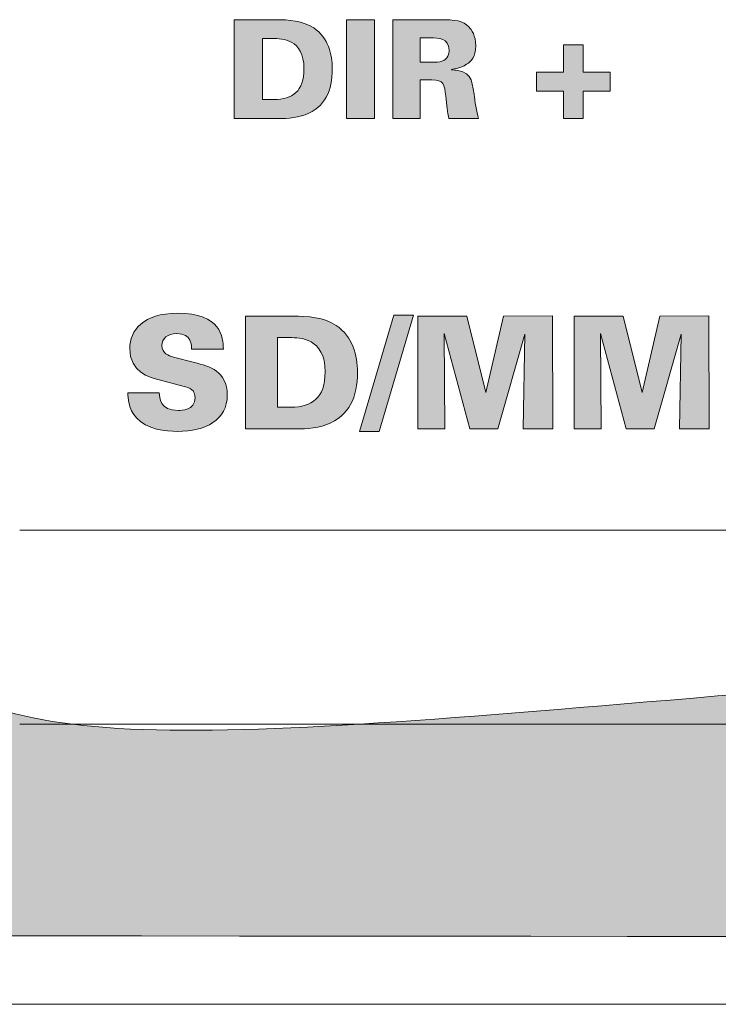
# Model space of a CAD drawing. Units: millimetres. Extents: x -5 to 527, y -75 to 44.
# Drawn here: x 341 to 354, y 0 to 18 of the extents above; entities that cross this region are included whole.
import ezdxf

# ---------------------------------------------------------------- set-up
doc = ezdxf.new("R2010")
doc.units = ezdxf.units.MM
doc.layers.add('CMP30-Front', color=7, linetype='Continuous', lineweight=15)

# ---------------------------------------------------------------- blocks, each defined once
blk = doc.blocks.new('CMP30-Front')
at = {"layer": 'CMP30-Front', "linetype": 'Continuous', "true_color": 0xbbbaba}
h = blk.add_hatch(color=9, dxfattribs=at)
h.dxf.hatch_style = 1
edge = h.paths.add_edge_path()
edge.add_line((348.487118, 16.677428), (348.279332, 16.677428))
edge.add_line((348.279332, 16.677428), (348.279332, 15.980692))
edge.add_line((348.279332, 15.980692), (347.782974, 15.980692))
edge.add_line((347.782974, 15.980692), (347.782974, 17.76469))
edge.add_line((347.782974, 17.76469), (348.608121, 17.76469))
edge.add_spline(control_points=[(348.608121, 17.76469), (348.929501, 17.76469), (349.050504, 17.744934), (349.156338, 17.636278)], knot_values=[0, 0, 0, 0, 1, 1, 1, 1], degree=3, periodic=0)
edge.add_spline(control_points=[(349.156338, 17.636278), (349.211018, 17.581598), (349.280515, 17.48282), (349.280515, 17.290203)], knot_values=[0, 0, 0, 0, 1, 1, 1, 1], degree=3, periodic=0)
edge.add_spline(control_points=[(349.280515, 17.290203), (349.280515, 17.095117), (349.20114, 17.011156), (349.117179, 16.959298)], knot_values=[0, 0, 0, 0, 1, 1, 1, 1], degree=3, periodic=0)
edge.add_spline(control_points=[(349.117179, 16.959298), (349.003585, 16.887684), (348.894576, 16.874984), (348.845188, 16.867928)], knot_values=[0, 0, 0, 0, 1, 1, 1, 1], degree=3, periodic=0)
edge.add_line((348.845188, 16.867928), (348.845188, 16.858051))
edge.add_spline(control_points=[(348.845188, 16.858051), (349.191263, 16.84782), (349.211018, 16.695067), (349.250882, 16.420606)], knot_values=[0, 0, 0, 0, 1, 1, 1, 1], degree=3, periodic=0)
edge.add_spline(control_points=[(349.250882, 16.420606), (349.268168, 16.299603), (349.29251, 16.106987), (349.33449, 15.980692)], knot_values=[0, 0, 0, 0, 1, 1, 1, 1], degree=3, periodic=0)
edge.add_line((349.33449, 15.980692), (348.798621, 15.980692))
edge.add_spline(control_points=[(348.798621, 15.980692), (348.768988, 16.089701), (348.75664, 16.22552), (348.739001, 16.383565)], knot_values=[0, 0, 0, 0, 1, 1, 1, 1], degree=3, periodic=0)
edge.add_spline(control_points=[(348.739001, 16.383565), (348.716776, 16.598406), (348.709368, 16.677428), (348.487118, 16.677428)], knot_values=[0, 0, 0, 0, 1, 1, 1, 1], degree=3, periodic=0)
edge = h.paths.add_edge_path(flags=16)
edge.add_line((348.46454, 17.435901), (348.279332, 17.435901))
edge.add_line((348.279332, 17.435901), (348.279332, 16.998809))
edge.add_line((348.279332, 16.998809), (348.46454, 16.998809))
edge.add_spline(control_points=[(348.46454, 16.998809), (348.573549, 16.998809), (348.627876, 16.998809), (348.669857, 17.013626)], knot_values=[0, 0, 0, 0, 1, 1, 1, 1], degree=3, periodic=0)
edge.add_spline(control_points=[(348.669857, 17.013626), (348.778865, 17.048198), (348.80109, 17.159323), (348.80109, 17.21612)], knot_values=[0, 0, 0, 0, 1, 1, 1, 1], degree=3, periodic=0)
edge.add_spline(control_points=[(348.80109, 17.21612), (348.80109, 17.435901), (348.608121, 17.435901), (348.46454, 17.435901)], knot_values=[0, 0, 0, 0, 1, 1, 1, 1], degree=3, periodic=0)
h = blk.add_hatch(color=9, dxfattribs=at)
h.dxf.hatch_style = 1
edge = h.paths.add_edge_path()
edge.add_line((345.681794, 15.980657), (344.922969, 15.980657))
edge.add_line((344.922969, 15.980657), (344.922969, 17.764654))
edge.add_line((344.922969, 17.764654), (345.676855, 17.764654))
edge.add_spline(control_points=[(345.676855, 17.764654), (345.88958, 17.764654), (346.171097, 17.742782), (346.356305, 17.616488)], knot_values=[0, 0, 0, 0, 1, 1, 1, 1], degree=3, periodic=0)
edge.add_spline(control_points=[(346.356305, 17.616488), (346.620888, 17.435865), (346.692502, 17.142001), (346.692502, 16.877418)], knot_values=[0, 0, 0, 0, 1, 1, 1, 1], degree=3, periodic=0)
edge.add_spline(control_points=[(346.692502, 16.877418), (346.692502, 16.482307), (346.566561, 16.190913), (346.205669, 16.050154)], knot_values=[0, 0, 0, 0, 1, 1, 1, 1], degree=3, periodic=0)
edge.add_spline(control_points=[(346.205669, 16.050154), (346.02293, 15.980657), (345.805266, 15.980657), (345.681794, 15.980657)], knot_values=[0, 0, 0, 0, 1, 1, 1, 1], degree=3, periodic=0)
edge = h.paths.add_edge_path(flags=16)
edge.add_line((345.625349, 17.423518), (345.429911, 17.42634))
edge.add_line((345.429911, 17.42634), (345.429911, 16.324263))
edge.add_line((345.429911, 16.324263), (345.642636, 16.324263))
edge.add_spline(control_points=[(345.642636, 16.324263), (345.971072, 16.326732), (346.180974, 16.46749), (346.180974, 16.88271)], knot_values=[0, 0, 0, 0, 1, 1, 1, 1], degree=3, periodic=0)
edge.add_spline(control_points=[(346.180974, 16.88271), (346.180974, 17.423518), (345.775633, 17.423518), (345.625349, 17.423518)], knot_values=[0, 0, 0, 0, 1, 1, 1, 1], degree=3, periodic=0)
h = blk.add_hatch(color=9, dxfattribs=at)
h.dxf.hatch_style = 1
h.paths.add_polyline_path([(346.94809, 17.764619), (347.457148, 17.764619), (347.457148, 15.980622), (346.94809, 15.980622)])
h = blk.add_hatch(color=9, dxfattribs=at)
h.dxf.hatch_style = 1
h.paths.add_polyline_path([(350.867274, 16.472394), (350.377972, 16.472394), (350.377972, 16.818116), (350.867274, 16.818116), (350.867274, 17.309888), (351.220758, 17.309888), (351.220758, 16.818116), (351.707591, 16.818116), (351.707591, 16.472394), (351.220758, 16.472394), (351.220758, 15.980622), (350.867274, 15.980622)])
h = blk.add_hatch(color=9, dxfattribs=at)
h.dxf.hatch_style = 1
edge = h.paths.add_edge_path()
edge.add_spline(control_points=[(445.080461, 10.054273), (444.895972, 9.851425), (444.621821, 9.745592), (444.260266, 9.745592), (443.888043, 9.745592), (443.601644, 9.874003), (443.395933, 10.124828), (443.191011, 10.375653), (443.087266, 10.84132), (443.087266, 11.5183), (443.087266, 12.0644), (443.170832, 12.462687), (443.343044, 12.717745), (443.570882, 13.061703), (443.902521, 13.238092), (444.330822, 13.238092), (444.519177, 13.238092), (444.688905, 13.191878), (444.842321, 13.11462), (444.994411, 13.03595), (445.124939, 12.931881), (445.230377, 12.7883), (445.294272, 12.701517), (445.357038, 12.560053), (445.415599, 12.373787), (445.971229, 12.497259), (446.526859, 12.620731), (447.082489, 12.744203), (446.869354, 13.388728), (446.534582, 13.870975), (446.094711, 14.181773), (445.653682, 14.493981), (445.056133, 14.649203), (444.286711, 14.649203), (443.303872, 14.649203), (442.53936, 14.371567), (442.002489, 13.828995), (441.464799, 13.286423), (441.199905, 12.51137), (441.199905, 11.500661), (441.199905, 10.7436), (441.353011, 10.125181), (441.658516, 9.639759), (441.963316, 9.153984), (442.322754, 8.808967), (442.743322, 8.616703), (442.840293, 8.572225), (442.942035, 8.53629), (443.051988, 8.50205), (442.349377, 8.50205), (441.646766, 8.50205), (440.944155, 8.50205), (440.188618, 10.515823), (439.433081, 12.529597), (438.677544, 14.54337), (437.989627, 14.54337), (437.301711, 14.54337), (436.613794, 14.54337), (435.858266, 12.529597), (435.102739, 10.515823), (434.347211, 8.50205), (433.621072, 8.50205), (432.894933, 8.50205), (432.168794, 8.50205), (432.314308, 8.528125), (432.461741, 8.557253), (432.6186, 8.599064), (432.921255, 8.680203), (433.20136, 8.84107), (433.465266, 9.084134), (433.728382, 9.326492), (433.933417, 9.632703), (434.082599, 9.992536), (434.231528, 10.35237), (434.311933, 10.857548), (434.311933, 11.509481), (434.311933, 11.926817), (434.26181, 12.318753), (434.161988, 12.691287), (434.061799, 13.062762), (433.899155, 13.389434), (433.676933, 13.670245), (433.454627, 13.949998), (433.170655, 14.163781), (432.830266, 14.314064), (432.489793, 14.463642), (432.042471, 14.54337), (431.489711, 14.54337), (430.55484, 14.54337), (429.61997, 14.54337), (428.685099, 14.54337), (428.685099, 12.529597), (428.685099, 10.515823), (428.685099, 8.50205), (427.738488, 8.50205), (426.791877, 8.50205), (425.845266, 8.50205), (425.88283, 8.514206), (425.923724, 8.523829), (425.959905, 8.537328), (426.224121, 8.633637), (426.477783, 8.8005), (426.718377, 9.040037), (426.958266, 9.279925), (427.135361, 9.557561), (427.247544, 9.877884), (427.360094, 10.198912), (427.415099, 10.5404), (427.415099, 10.900939), (427.415099, 12.115083), (427.415099, 13.329226), (427.415099, 14.54337), (426.785988, 14.54337), (426.156877, 14.54337), (425.527766, 14.54337), (425.527766, 13.299828), (425.527766, 12.056287), (425.527766, 10.812745), (425.527766, 10.473725), (425.439205, 10.211964), (425.254349, 10.027814), (425.069494, 9.842959), (424.812333, 9.754412), (424.487044, 9.754412), (424.158989, 9.754412), (423.905327, 9.849309), (423.719766, 10.036634), (423.535249, 10.224312), (423.446377, 10.47937), (423.446377, 10.812745), (423.446377, 12.056287), (423.446377, 13.299828), (423.446377, 14.54337), (422.817247, 14.54337), (422.188118, 14.54337), (421.558988, 14.54337), (421.558988, 13.329226), (421.558988, 12.115083), (421.558988, 10.900939), (421.558988, 10.601078), (421.61865, 10.257473), (421.735377, 9.869064), (421.807033, 9.627412), (421.944927, 9.391403), (422.1411, 9.163509), (422.336849, 8.935262), (422.548883, 8.766281), (422.784905, 8.643162), (422.888481, 8.588834), (423.003458, 8.540427), (423.128877, 8.50205), (422.493877, 8.50205), (421.858877, 8.50205), (421.223877, 8.50205), (420.46834, 10.515823), (419.712803, 12.529597), (418.957266, 14.54337), (418.269349, 14.54337), (417.581433, 14.54337), (416.893516, 14.54337), (416.137988, 12.529597), (415.382461, 10.515823), (414.626933, 8.50205), (398.934679, 8.50205), (383.242425, 8.50205), (367.550171, 8.50205), (367.550171, 7.352006), (367.550171, 6.201963), (367.550171, 5.051919), (358.716709, 5.051919), (349.883248, 5.051919), (341.049786, 5.051919), (341.049786, 6.201963), (341.049786, 7.352006), (341.049786, 8.50205), (336.299927, 8.50205), (331.550069, 8.50205), (326.80021, 8.50205), (326.80021, 7.751868), (326.80021, 7.001687), (326.80021, 6.251469), (326.799901, 5.958418), (326.592493, 5.75139), (326.299442, 5.751618), (321.632898, 5.751618), (316.966353, 5.751618), (312.299809, 5.751618), (312.006964, 5.751576), (311.799796, 5.958554), (311.79957, 6.251399), (311.79957, 7.001663), (311.79957, 7.751856), (311.79957, 8.50205), (217.767135, 8.50205), (123.734701, 8.50205), (29.702266, 8.50205), (29.702266, 6.167837), (29.702266, 3.833624), (29.702266, 1.499411), (170.569377, 1.499411), (311.436489, 1.499411), (452.3036, 1.499411), (452.3036, 3.833624), (452.3036, 6.167837), (452.3036, 8.50205), (450.051692, 8.50205), (447.799785, 8.50205), (445.547877, 8.50205), (445.608103, 8.522957), (445.668866, 8.53899), (445.724266, 8.563787), (446.078144, 8.722184), (446.376566, 8.958192), (446.615044, 9.269342), (446.853889, 9.580845), (447.024294, 9.970312), (447.135377, 10.433509), (446.585636, 10.601078), (446.035896, 10.768648), (445.486155, 10.936217), (445.402533, 10.550631), (445.264949, 10.25712), (445.080461, 10.054273)], knot_values=[0, 0, 0, 0, 1, 1, 1, 2, 2, 2, 3, 3, 3, 4, 4, 4, 5, 5, 5, 6, 6, 6, 7, 7, 7, 8, 8, 8, 9, 9, 9, 10, 10, 10, 11, 11, 11, 12, 12, 12, 13, 13, 13, 14, 14, 14, 15, 15, 15, 16, 16, 16, 17, 17, 17, 18, 18, 18, 19, 19, 19, 20, 20, 20, 21, 21, 21, 22, 22, 22, 23, 23, 23, 24, 24, 24, 25, 25, 25, 26, 26, 26, 27, 27, 27, 28, 28, 28, 29, 29, 29, 30, 30, 30, 31, 31, 31, 32, 32, 32, 33, 33, 33, 34, 34, 34, 35, 35, 35, 36, 36, 36, 37, 37, 37, 38, 38, 38, 39, 39, 39, 40, 40, 40, 41, 41, 41, 42, 42, 42, 43, 43, 43, 44, 44, 44, 45, 45, 45, 46, 46, 46, 47, 47, 47, 48, 48, 48, 49, 49, 49, 50, 50, 50, 51, 51, 51, 52, 52, 52, 53, 53, 53, 54, 54, 54, 55, 55, 55, 56, 56, 56, 57, 57, 57, 58, 58, 58, 59, 59, 59, 60, 60, 60, 61.570520363, 61.570520363, 61.570520363, 62.570520363, 62.570520363, 62.570520363, 64.14068747, 64.14068747, 64.14068747, 65.14068747, 65.14068747, 65.14068747, 66.14068747, 66.14068747, 66.14068747, 67.14068747, 67.14068747, 67.14068747, 68.14068747, 68.14068747, 68.14068747, 69.14068747, 69.14068747, 69.14068747, 70.14068747, 70.14068747, 70.14068747, 71.14068747, 71.14068747, 71.14068747, 72.14068747, 72.14068747, 72.14068747, 73.14068747, 73.14068747, 73.14068747, 74.14068747, 74.14068747, 74.14068747, 75.14068747, 75.14068747, 75.14068747, 75.14068747], weights=[1, 1, 1, 1, 1, 1, 1, 1, 1, 1, 1, 1, 1, 1, 1, 1, 1, 1, 1, 1, 1, 1, 1, 1, 1, 1, 1, 1, 1, 1, 1, 1, 1, 1, 1, 1, 1, 1, 1, 1, 1, 1, 1, 1, 1, 1, 1, 1, 1, 1, 1, 1, 1, 1, 1, 1, 1, 1, 1, 1, 1, 1, 1, 1, 1, 1, 1, 1, 1, 1, 1, 1, 1, 1, 1, 1, 1, 1, 1, 1, 1, 1, 1, 1, 1, 1, 1, 1, 1, 1, 1, 1, 1, 1, 1, 1, 1, 1, 1, 1, 1, 1, 1, 1, 1, 1, 1, 1, 1, 1, 1, 1, 1, 1, 1, 1, 1, 1, 1, 1, 1, 1, 1, 1, 1, 1, 1, 1, 1, 1, 1, 1, 1, 1, 1, 1, 1, 1, 1, 1, 1, 1, 1, 1, 1, 1, 1, 1, 1, 1, 1, 1, 1, 1, 1, 1, 1, 1, 1, 1, 1, 1, 1, 1, 1, 1, 1, 1, 1, 1, 1, 1, 1, 1, 1, 1, 1, 1, 1, 1, 1, 0.804802895, 0.804802895, 1, 1, 1, 1, 0.80488614, 0.80488614, 1, 1, 1, 1, 1, 1, 1, 1, 1, 1, 1, 1, 1, 1, 1, 1, 1, 1, 1, 1, 1, 1, 1, 1, 1, 1, 1, 1, 1, 1, 1, 1, 1, 1], degree=3, periodic=0)
h.paths.add_polyline_path([(417.898933, 12.95587), (418.578044, 10.759828), (417.237489, 10.759828)], flags=16)
h.paths.add_polyline_path([(416.822961, 9.445731), (418.9661, 9.445731), (419.257127, 8.50205), (416.540738, 8.50205)], flags=16)
edge = h.paths.add_edge_path(flags=16)
edge.add_spline(control_points=[(432.098238, 12.79712), (432.309199, 12.558995), (432.415738, 12.121198), (432.415738, 11.474203), (432.415738, 10.985606), (432.368833, 10.625067), (432.274627, 10.40705), (432.180083, 10.189387), (432.044221, 10.044748), (431.877766, 9.957259), (431.711594, 9.86977), (431.434311, 9.824967), (431.039905, 9.824967), (430.8841, 9.824967), (430.728294, 9.824967), (430.572489, 9.824967), (430.572489, 10.936217), (430.572489, 12.047467), (430.572489, 13.158717), (430.572489, 13.158717), (430.572489, 13.158717), (430.572489, 13.158717), (430.731229, 13.158717), (430.88997, 13.158717), (431.04871, 13.158717), (431.53735, 13.158717), (431.886939, 13.03595), (432.098238, 12.79712)], knot_values=[0, 0, 0, 0, 1, 1, 1, 2, 2, 2, 3, 3, 3, 4, 4, 4, 5, 5, 5, 6, 6, 6, 7, 7, 7, 8, 8, 8, 9, 9, 9, 9], weights=[1, 1, 1, 1, 1, 1, 1, 1, 1, 1, 1, 1, 1, 1, 1, 1, 1, 1, 1, 1, 1, 1, 1, 1, 1, 1, 1, 1], degree=3, periodic=0)
h.paths.add_polyline_path([(437.619211, 12.95587), (438.298322, 10.759828), (436.957766, 10.759828)], flags=16)
h.paths.add_polyline_path([(436.543238, 9.445731), (438.686377, 9.445731), (438.977405, 8.50205), (436.269821, 8.50205)], flags=16)
edge = h.paths.add_edge_path(flags=0)
edge.add_spline(control_points=[(409.696849, 6.482398), (409.821027, 6.521556), (409.846766, 6.646087), (409.846766, 6.711703), (409.846766, 6.962528), (409.622089, 6.967467), (409.45871, 6.967467), (409.388155, 6.967467), (409.317599, 6.967467), (409.247044, 6.967467), (409.247044, 6.967467), (409.247044, 6.967467), (409.247044, 6.967467), (409.247044, 6.799898), (409.247044, 6.632328), (409.247044, 6.464759), (409.317599, 6.464759), (409.388155, 6.464759), (409.45871, 6.464759), (409.582945, 6.464759), (409.648872, 6.465112), (409.696849, 6.482398)], knot_values=[0, 0, 0, 0, 1, 1, 1, 2, 2, 2, 3, 3, 3, 4, 4, 4, 5, 5, 5, 6, 6, 6, 7, 7, 7, 7], weights=[1, 1, 1, 1, 1, 1, 1, 1, 1, 1, 1, 1, 1, 1, 1, 1, 1, 1, 1, 1, 1, 1], degree=3, periodic=0)
edge = h.paths.add_edge_path(flags=0)
edge.add_spline(control_points=[(400.850933, 6.702884), (400.850933, 6.950887), (400.644543, 6.967467), (400.480544, 6.967467), (400.398229, 6.967467), (400.315915, 6.967467), (400.2336, 6.967467), (400.2336, 6.967467), (400.2336, 6.967467), (400.2336, 6.967467), (400.2336, 6.788138), (400.2336, 6.60881), (400.2336, 6.429481), (400.31885, 6.429481), (400.404099, 6.429481), (400.489349, 6.429481), (400.627638, 6.429481), (400.850933, 6.429128), (400.850933, 6.702884)], knot_values=[0, 0, 0, 0, 1, 1, 1, 2, 2, 2, 3, 3, 3, 4, 4, 4, 5, 5, 5, 6, 6, 6, 6], weights=[1, 1, 1, 1, 1, 1, 1, 1, 1, 1, 1, 1, 1, 1, 1, 1, 1, 1, 1], degree=3, periodic=0)
edge = h.paths.add_edge_path(flags=0)
edge.add_spline(control_points=[(402.191488, 6.314828), (402.191488, 5.990978), (402.292721, 5.671009), (402.667766, 5.671009), (403.071288, 5.671009), (403.135183, 6.041425), (403.135183, 6.323648), (403.135183, 6.608339), (403.064994, 6.753684), (403.002877, 6.843995), (402.921089, 6.957237), (402.791916, 6.985106), (402.667766, 6.985106), (402.295177, 6.985106), (402.191488, 6.664784), (402.191488, 6.314828)], knot_values=[0, 0, 0, 0, 1, 1, 1, 2, 2, 2, 3, 3, 3, 4, 4, 4, 5, 5, 5, 5], degree=3, periodic=0)
edge = h.paths.add_edge_path(flags=16)
edge.add_spline(control_points=[(409.899711, 6.314828), (409.899711, 6.311888), (409.899711, 6.308949), (409.899711, 6.306009), (410.294427, 6.29472), (410.312771, 6.116567), (410.358322, 5.8033), (410.377682, 5.665364), (410.407005, 5.453345), (410.455322, 5.309412), (410.249535, 5.309412), (410.043748, 5.309412), (409.837961, 5.309412), (409.804433, 5.433236), (409.796361, 5.5874), (409.77621, 5.768023), (409.750867, 6.013203), (409.738844, 6.103162), (409.485183, 6.103162), (409.405803, 6.103162), (409.326424, 6.103162), (409.247044, 6.103162), (409.247044, 5.838579), (409.247044, 5.573995), (409.247044, 5.309412), (409.058896, 5.309412), (408.870747, 5.309412), (408.682599, 5.309412), (408.682599, 5.985569), (408.682599, 6.661727), (408.682599, 7.337884), (408.682599, 7.337884), (408.682599, 7.337884), (408.682599, 7.337884), (408.997164, 7.337884), (409.311729, 7.337884), (409.626294, 7.337884), (409.992816, 7.337884), (410.131077, 7.32095), (410.252489, 7.196773), (410.314182, 7.134331), (410.3936, 7.020384), (410.3936, 6.799898), (410.3936, 6.577295), (410.304671, 6.479928), (410.208377, 6.420662), (410.078555, 6.338464), (409.956099, 6.323648), (409.899711, 6.314828)], knot_values=[0, 0, 0, 0, 1, 1, 1, 2, 2, 2, 3, 3, 3, 4, 4, 4, 5, 5, 5, 6, 6, 6, 7, 7, 7, 8, 8, 8, 9, 9, 9, 10, 10, 10, 11, 11, 11, 12, 12, 12, 13, 13, 13, 14, 14, 14, 15, 15, 15, 16, 16, 16, 16], weights=[1, 1, 1, 1, 1, 1, 1, 1, 1, 1, 1, 1, 1, 1, 1, 1, 1, 1, 1, 1, 1, 1, 1, 1, 1, 1, 1, 1, 1, 1, 1, 1, 1, 1, 1, 1, 1, 1, 1, 1, 1, 1, 1, 1, 1, 1, 1, 1, 1], degree=3, periodic=0)
h.paths.add_polyline_path([(406.812877, 7.337884), (408.338655, 7.337884), (408.338655, 6.949828), (407.368516, 6.949828), (407.368516, 6.526495), (408.285738, 6.526495), (408.285738, 6.138439), (407.368516, 6.138439), (407.368516, 5.697467), (408.365099, 5.697467), (408.365099, 5.309412), (406.812877, 5.309412)], flags=16)
h.paths.add_polyline_path([(403.814266, 7.337884), (404.37871, 7.337884), (404.563933, 5.856217), (404.899072, 7.337884), (405.595822, 7.337884), (405.895655, 5.865037), (406.080877, 7.337884), (406.592405, 7.337884), (406.239627, 5.309412), (405.569349, 5.309412), (405.216572, 6.817537), (404.837321, 5.309412), (404.167044, 5.309412)], flags=16)
edge = h.paths.add_edge_path(flags=16)
edge.add_spline(control_points=[(401.133155, 7.24087), (401.305367, 7.136448), (401.424211, 6.949828), (401.424211, 6.685245), (401.424211, 6.326823), (401.194877, 6.172306), (401.115544, 6.12962), (400.95781, 6.042131), (400.714083, 6.041425), (400.603988, 6.041425), (400.480525, 6.041425), (400.357063, 6.041425), (400.2336, 6.041425), (400.2336, 5.797421), (400.2336, 5.553416), (400.2336, 5.309412), (400.045452, 5.309412), (399.857303, 5.309412), (399.669155, 5.309412), (399.669155, 5.985569), (399.669155, 6.661727), (399.669155, 7.337884), (399.669155, 7.337884), (399.669155, 7.337884), (399.669155, 7.337884), (399.980766, 7.337884), (400.292377, 7.337884), (400.603988, 7.337884), (400.761722, 7.337884), (400.966333, 7.344939), (401.133155, 7.24087)], knot_values=[0, 0, 0, 0, 1, 1, 1, 2, 2, 2, 3, 3, 3, 4, 4, 4, 5, 5, 5, 6, 6, 6, 7, 7, 7, 8, 8, 8, 9, 9, 9, 10, 10, 10, 10], weights=[1, 1, 1, 1, 1, 1, 1, 1, 1, 1, 1, 1, 1, 1, 1, 1, 1, 1, 1, 1, 1, 1, 1, 1, 1, 1, 1, 1, 1, 1, 1], degree=3, periodic=0)
edge = h.paths.add_edge_path(flags=16)
edge.add_spline(control_points=[(403.717266, 6.314828), (403.717266, 5.502381), (403.143988, 5.256495), (402.658933, 5.256495), (402.117405, 5.256495), (401.618238, 5.556356), (401.618238, 6.314828), (401.618238, 6.450648), (401.634805, 6.8574), (401.891655, 7.117398), (402.148082, 7.377042), (402.535856, 7.39962), (402.685377, 7.39962), (403.497867, 7.39962), (403.717266, 6.811539), (403.717266, 6.314828)], knot_values=[0, 0, 0, 0, 1, 1, 1, 2, 2, 2, 3, 3, 3, 4, 4, 4, 5, 5, 5, 5], degree=3, periodic=0)
h = blk.add_hatch(color=9, dxfattribs=at)
h.dxf.hatch_style = 1
edge = h.paths.add_edge_path()
edge.add_line((343.002976, 11.029844), (343.569537, 11.029844))
edge.add_spline(control_points=[(343.569537, 11.029844), (343.573065, 10.948353), (343.578004, 10.713755), (343.913848, 10.713755)], knot_values=[0, 0, 0, 0, 1, 1, 1, 1], degree=3, periodic=0)
edge.add_spline(control_points=[(343.913848, 10.713755), (343.961473, 10.713755), (344.215473, 10.713755), (344.215473, 10.94553)], knot_values=[0, 0, 0, 0, 1, 1, 1, 1], degree=3, periodic=0)
edge.add_spline(control_points=[(344.215473, 10.94553), (344.215473, 11.041133), (344.176315, 11.106044), (344.040495, 11.142733)], knot_values=[0, 0, 0, 0, 1, 1, 1, 1], degree=3, periodic=0)
edge.add_line((344.040495, 11.142733), (343.541315, 11.272555))
edge.add_spline(control_points=[(343.541315, 11.272555), (343.400556, 11.309244), (343.03649, 11.404847), (343.03649, 11.831003)], knot_values=[0, 0, 0, 0, 1, 1, 1, 1], degree=3, periodic=0)
edge.add_spline(control_points=[(343.03649, 11.831003), (343.03649, 12.16085), (343.284492, 12.468472), (343.89374, 12.468472)], knot_values=[0, 0, 0, 0, 1, 1, 1, 1], degree=3, periodic=0)
edge.add_spline(control_points=[(343.89374, 12.468472), (344.689606, 12.468472), (344.723473, 12.036672), (344.725943, 11.819714)], knot_values=[0, 0, 0, 0, 1, 1, 1, 1], degree=3, periodic=0)
edge.add_line((344.725943, 11.819714), (344.153384, 11.819714))
edge.add_spline(control_points=[(344.153384, 11.819714), (344.153384, 11.881803), (344.156912, 12.101583), (343.885626, 12.101583)], knot_values=[0, 0, 0, 0, 1, 1, 1, 1], degree=3, periodic=0)
edge.add_spline(control_points=[(343.885626, 12.101583), (343.721937, 12.101583), (343.617515, 12.00845), (343.617515, 11.887447)], knot_values=[0, 0, 0, 0, 1, 1, 1, 1], degree=3, periodic=0)
edge.add_spline(control_points=[(343.617515, 11.887447), (343.617515, 11.737869), (343.74134, 11.70118), (343.823537, 11.678603)], knot_values=[0, 0, 0, 0, 1, 1, 1, 1], degree=3, periodic=0)
edge.add_line((343.823537, 11.678603), (344.204537, 11.580178))
edge.add_spline(control_points=[(344.204537, 11.580178), (344.475118, 11.509269), (344.796498, 11.424603), (344.796498, 10.993155)], knot_values=[0, 0, 0, 0, 1, 1, 1, 1], degree=3, periodic=0)
edge.add_spline(control_points=[(344.796498, 10.993155), (344.796498, 10.538778), (344.407031, 10.33593), (343.896915, 10.33593)], knot_values=[0, 0, 0, 0, 1, 1, 1, 1], degree=3, periodic=0)
edge.add_spline(control_points=[(343.896915, 10.33593), (343.684895, 10.33593), (343.343759, 10.369797), (343.157845, 10.578642)], knot_values=[0, 0, 0, 0, 1, 1, 1, 1], degree=3, periodic=0)
edge.add_spline(control_points=[(343.157845, 10.578642), (343.008268, 10.74233), (343.005445, 10.942355), (343.002976, 11.029844)], knot_values=[0, 0, 0, 0, 1, 1, 1, 1], degree=3, periodic=0)
h = blk.add_hatch(color=9, dxfattribs=at)
h.dxf.hatch_style = 1
edge = h.paths.add_edge_path()
edge.add_line((345.99372, 10.381227), (345.127651, 10.381227))
edge.add_line((345.127651, 10.381227), (345.127651, 12.41746))
edge.add_line((345.127651, 12.41746), (345.988076, 12.41746))
edge.add_spline(control_points=[(345.988076, 12.41746), (346.230434, 12.41746), (346.551814, 12.392413), (346.763481, 12.24848)], knot_values=[0, 0, 0, 0, 1, 1, 1, 1], degree=3, periodic=0)
edge.add_spline(control_points=[(346.763481, 12.24848), (347.065459, 12.042458), (347.147303, 11.706613), (347.147303, 11.404988)], knot_values=[0, 0, 0, 0, 1, 1, 1, 1], degree=3, periodic=0)
edge.add_spline(control_points=[(347.147303, 11.404988), (347.147303, 10.953785), (347.00337, 10.620763), (346.591678, 10.459896)], knot_values=[0, 0, 0, 0, 1, 1, 1, 1], degree=3, periodic=0)
edge.add_spline(control_points=[(346.591678, 10.459896), (346.382834, 10.381227), (346.134478, 10.381227), (345.99372, 10.381227)], knot_values=[0, 0, 0, 0, 1, 1, 1, 1], degree=3, periodic=0)
edge = h.paths.add_edge_path(flags=16)
edge.add_line((345.928809, 12.028699), (345.705853, 12.031169))
edge.add_line((345.705853, 12.031169), (345.705853, 10.773163))
edge.add_line((345.705853, 10.773163), (345.948564, 10.773163))
edge.add_spline(control_points=[(345.948564, 10.773163), (346.323567, 10.775985), (346.563456, 10.936852), (346.563456, 11.410633)], knot_values=[0, 0, 0, 0, 1, 1, 1, 1], degree=3, periodic=0)
edge.add_spline(control_points=[(346.563456, 11.410633), (346.563456, 12.028699), (346.100612, 12.028699), (345.928809, 12.028699)], knot_values=[0, 0, 0, 0, 1, 1, 1, 1], degree=3, periodic=0)
h = blk.add_hatch(color=9, dxfattribs=at)
h.dxf.hatch_style = 1
h.paths.add_polyline_path([(347.185156, 10.336001), (347.806045, 12.431501), (348.15847, 12.431501), (347.540756, 10.336001)])
h = blk.add_hatch(color=9, dxfattribs=at)
h.dxf.hatch_style = 1
h.paths.add_polyline_path([(348.235235, 12.417531), (349.123529, 12.417531), (349.462196, 11.038523), (349.783576, 12.417531), (350.669049, 12.420706), (350.672576, 10.381298), (350.139176, 10.381298), (350.164929, 12.090506), (349.682682, 10.381298), (349.174682, 10.381298), (348.709368, 12.104617), (348.723479, 10.381298), (348.235588, 10.381298), (348.235588, 12.417531)])
h = blk.add_hatch(color=9, dxfattribs=at)
h.dxf.hatch_style = 1
h.paths.add_polyline_path([(351.057457, 12.417531), (351.945751, 12.417531), (352.284418, 11.038523), (352.605799, 12.417531), (353.491271, 12.420706), (353.494799, 10.381298), (352.961399, 10.381298), (352.987151, 12.090506), (352.504904, 10.381298), (351.996904, 10.381298), (351.53159, 12.104617), (351.545701, 10.381298), (351.05781, 10.381298), (351.05781, 12.417531)])
at = {"layer": 'CMP30-Front'}
for points in [[(347.782974, 17.76469), (348.608121, 17.76469)], [(348.487118, 16.677428), (348.279332, 16.677428), (348.279332, 15.980692), (347.782974, 15.980692), (347.782974, 17.76469), (347.782974, 17.76469)], [(344.922969, 17.764654), (345.676855, 17.764654)], [(345.681794, 15.980657), (344.922969, 15.980657), (344.922969, 17.764654), (344.922969, 17.764654)], [(346.94809, 17.764619), (347.457148, 17.764619), (347.457148, 15.980622), (346.94809, 15.980622), (346.94809, 17.764619), (346.94809, 17.764619)], [(345.625349, 17.423518), (345.429911, 17.42634), (345.429911, 16.324263), (345.429911, 16.324263)], [(348.46454, 17.435901), (348.279332, 17.435901), (348.279332, 16.998809), (348.279332, 16.998809)], [(350.867274, 16.472394), (350.377972, 16.472394), (350.377972, 16.818116), (350.867274, 16.818116), (350.867274, 17.309888), (351.220758, 17.309888), (351.220758, 16.818116), (351.707591, 16.818116), (351.707591, 16.472394), (351.220758, 16.472394), (351.220758, 15.980622), (350.867274, 15.980622), (350.867274, 16.472394), (350.867274, 16.472394)], [(348.279332, 16.998809), (348.46454, 16.998809)], [(348.845188, 16.867928), (348.845188, 16.858051)], [(345.429911, 16.324263), (345.642636, 16.324263)], [(349.33449, 15.980692), (348.798621, 15.980692)], [(345.127651, 12.41746), (345.988076, 12.41746)], [(345.99372, 10.381227), (345.127651, 10.381227), (345.127651, 12.41746), (345.127651, 12.41746)], [(347.185156, 10.336001), (347.806045, 12.431501), (348.15847, 12.431501), (347.540756, 10.336001), (347.185156, 10.336001), (347.185156, 10.336001)], [(348.235235, 12.417531), (349.123529, 12.417531), (349.462196, 11.038523), (349.783576, 12.417531), (350.669049, 12.420706), (350.672576, 10.381298), (350.139176, 10.381298), (350.164929, 12.090506), (349.682682, 10.381298), (349.174682, 10.381298), (348.709368, 12.104617), (348.723479, 10.381298), (348.235588, 10.381298), (348.235588, 12.417531), (348.235235, 12.417531)], [(351.057457, 12.417531), (351.945751, 12.417531), (352.284418, 11.038523), (352.605799, 12.417531), (353.491271, 12.420706), (353.494799, 10.381298), (352.961399, 10.381298), (352.987151, 12.090506), (352.504904, 10.381298), (351.996904, 10.381298), (351.53159, 12.104617), (351.545701, 10.381298), (351.05781, 10.381298), (351.05781, 12.417531), (351.057457, 12.417531)], [(345.928809, 12.028699), (345.705853, 12.031169), (345.705853, 10.773163), (345.705853, 10.773163)], [(344.725943, 11.819714), (344.153384, 11.819714)], [(343.823537, 11.678603), (344.204537, 11.580178)], [(344.040495, 11.142733), (343.541315, 11.272555)], [(343.002976, 11.029844), (343.569537, 11.029844), (343.569537, 11.029844)], [(345.705853, 10.773163), (345.948564, 10.773163)], [(367.550171, 8.551792), (341.049857, 8.551792)], [(367.550171, 5.051919), (341.049857, 5.051919)], [(456.999658, 0), (24.999985, 0)]]:
    blk.add_lwpolyline(points, dxfattribs=at)
for points in [[(348.608121, 17.76469), (348.929501, 17.76469), (349.050504, 17.744934), (349.156338, 17.636278)], [(345.676855, 17.764654), (345.88958, 17.764654), (346.171097, 17.742782), (346.356305, 17.616488)], [(346.356305, 17.616488), (346.620888, 17.435865), (346.692502, 17.142001), (346.692502, 16.877418)], [(349.156338, 17.636278), (349.211018, 17.581598), (349.280515, 17.48282), (349.280515, 17.290203)], [(346.180974, 16.88271), (346.180974, 17.423518), (345.775633, 17.423518), (345.625349, 17.423518)], [(348.80109, 17.21612), (348.80109, 17.435901), (348.608121, 17.435901), (348.46454, 17.435901)], [(349.280515, 17.290203), (349.280515, 17.095117), (349.20114, 17.011156), (349.117179, 16.959298)], [(348.669857, 17.013626), (348.778865, 17.048198), (348.80109, 17.159323), (348.80109, 17.21612)], [(345.642636, 16.324263), (345.971072, 16.326732), (346.180974, 16.46749), (346.180974, 16.88271)], [(346.692502, 16.877418), (346.692502, 16.482307), (346.566561, 16.190913), (346.205669, 16.050154)], [(348.46454, 16.998809), (348.573549, 16.998809), (348.627876, 16.998809), (348.669857, 17.013626)], [(349.117179, 16.959298), (349.003585, 16.887684), (348.894576, 16.874984), (348.845188, 16.867928)], [(348.845188, 16.858051), (349.191263, 16.84782), (349.211018, 16.695067), (349.250882, 16.420606)], [(348.739001, 16.383565), (348.716776, 16.598406), (348.709368, 16.677428), (348.487118, 16.677428)], [(348.798621, 15.980692), (348.768988, 16.089701), (348.75664, 16.22552), (348.739001, 16.383565)], [(349.250882, 16.420606), (349.268168, 16.299603), (349.29251, 16.106987), (349.33449, 15.980692)], [(346.205669, 16.050154), (346.02293, 15.980657), (345.805266, 15.980657), (345.681794, 15.980657)], [(343.03649, 11.831003), (343.03649, 12.16085), (343.284492, 12.468472), (343.89374, 12.468472)], [(343.89374, 12.468472), (344.689606, 12.468472), (344.723473, 12.036672), (344.725943, 11.819714)], [(345.988076, 12.41746), (346.230434, 12.41746), (346.551814, 12.392413), (346.763481, 12.24848)], [(343.885626, 12.101583), (343.721937, 12.101583), (343.617515, 12.00845), (343.617515, 11.887447)], [(344.153384, 11.819714), (344.153384, 11.881803), (344.156912, 12.101583), (343.885626, 12.101583)], [(346.763481, 12.24848), (347.065459, 12.042458), (347.147303, 11.706613), (347.147303, 11.404988)], [(346.563456, 11.410633), (346.563456, 12.028699), (346.100612, 12.028699), (345.928809, 12.028699)], [(343.541315, 11.272555), (343.400556, 11.309244), (343.03649, 11.404847), (343.03649, 11.831003)], [(343.617515, 11.887447), (343.617515, 11.737869), (343.74134, 11.70118), (343.823537, 11.678603)], [(344.204537, 11.580178), (344.475118, 11.509269), (344.796498, 11.424603), (344.796498, 10.993155)], [(345.948564, 10.773163), (346.323567, 10.775985), (346.563456, 10.936852), (346.563456, 11.410633)], [(347.147303, 11.404988), (347.147303, 10.953785), (347.00337, 10.620763), (346.591678, 10.459896)], [(343.157845, 10.578642), (343.008268, 10.74233), (343.005445, 10.942355), (343.002976, 11.029844)], [(343.569537, 11.029844), (343.573065, 10.948353), (343.578004, 10.713755), (343.913848, 10.713755)], [(344.215473, 10.94553), (344.215473, 11.041133), (344.176315, 11.106044), (344.040495, 11.142733)], [(344.796498, 10.993155), (344.796498, 10.538778), (344.407031, 10.33593), (343.896915, 10.33593)], [(343.913848, 10.713755), (343.961473, 10.713755), (344.215473, 10.713755), (344.215473, 10.94553)], [(343.896915, 10.33593), (343.684895, 10.33593), (343.343759, 10.369797), (343.157845, 10.578642)], [(346.591678, 10.459896), (346.382834, 10.381227), (346.134478, 10.381227), (345.99372, 10.381227)]]:
    blk.add_open_spline(points, degree=3, dxfattribs=at)
blk.add_rational_spline([(445.080461, 10.054273), (444.895972, 9.851425), (444.621821, 9.745592), (444.260266, 9.745592), (443.888043, 9.745592), (443.601644, 9.874003), (443.395933, 10.124828), (443.191011, 10.375653), (443.087266, 10.84132), (443.087266, 11.5183), (443.087266, 12.0644), (443.170832, 12.462687), (443.343044, 12.717745), (443.570882, 13.061703), (443.902521, 13.238092), (444.330822, 13.238092), (444.519177, 13.238092), (444.688905, 13.191878), (444.842321, 13.11462), (444.994411, 13.03595), (445.124939, 12.931881), (445.230377, 12.7883), (445.294272, 12.701517), (445.357038, 12.560053), (445.415599, 12.373787), (445.971229, 12.497259), (446.526859, 12.620731), (447.082489, 12.744203), (446.869354, 13.388728), (446.534582, 13.870975), (446.094711, 14.181773), (445.653682, 14.493981), (445.056133, 14.649203), (444.286711, 14.649203), (443.303872, 14.649203), (442.53936, 14.371567), (442.002489, 13.828995), (441.464799, 13.286423), (441.199905, 12.51137), (441.199905, 11.500661), (441.199905, 10.7436), (441.353011, 10.125181), (441.658516, 9.639759), (441.963316, 9.153984), (442.322754, 8.808967), (442.743322, 8.616703), (442.840293, 8.572225), (442.942035, 8.53629), (443.051988, 8.50205), (442.349377, 8.50205), (441.646766, 8.50205), (440.944155, 8.50205), (440.188618, 10.515823), (439.433081, 12.529597), (438.677544, 14.54337), (437.989627, 14.54337), (437.301711, 14.54337), (436.613794, 14.54337), (435.858266, 12.529597), (435.102739, 10.515823), (434.347211, 8.50205), (433.621072, 8.50205), (432.894933, 8.50205), (432.168794, 8.50205), (432.314308, 8.528125), (432.461741, 8.557253), (432.6186, 8.599064), (432.921255, 8.680203), (433.20136, 8.84107), (433.465266, 9.084134), (433.728382, 9.326492), (433.933417, 9.632703), (434.082599, 9.992536), (434.231528, 10.35237), (434.311933, 10.857548), (434.311933, 11.509481), (434.311933, 11.926817), (434.26181, 12.318753), (434.161988, 12.691287), (434.061799, 13.062762), (433.899155, 13.389434), (433.676933, 13.670245), (433.454627, 13.949998), (433.170655, 14.163781), (432.830266, 14.314064), (432.489793, 14.463642), (432.042471, 14.54337), (431.489711, 14.54337), (430.55484, 14.54337), (429.61997, 14.54337), (428.685099, 14.54337), (428.685099, 12.529597), (428.685099, 10.515823), (428.685099, 8.50205), (427.738488, 8.50205), (426.791877, 8.50205), (425.845266, 8.50205), (425.88283, 8.514206), (425.923724, 8.523829), (425.959905, 8.537328), (426.224121, 8.633637), (426.477783, 8.8005), (426.718377, 9.040037), (426.958266, 9.279925), (427.135361, 9.557561), (427.247544, 9.877884), (427.360094, 10.198912), (427.415099, 10.5404), (427.415099, 10.900939), (427.415099, 12.115083), (427.415099, 13.329226), (427.415099, 14.54337), (426.785988, 14.54337), (426.156877, 14.54337), (425.527766, 14.54337), (425.527766, 13.299828), (425.527766, 12.056287), (425.527766, 10.812745), (425.527766, 10.473725), (425.439205, 10.211964), (425.254349, 10.027814), (425.069494, 9.842959), (424.812333, 9.754412), (424.487044, 9.754412), (424.158989, 9.754412), (423.905327, 9.849309), (423.719766, 10.036634), (423.535249, 10.224312), (423.446377, 10.47937), (423.446377, 10.812745), (423.446377, 12.056287), (423.446377, 13.299828), (423.446377, 14.54337), (422.817247, 14.54337), (422.188118, 14.54337), (421.558988, 14.54337), (421.558988, 13.329226), (421.558988, 12.115083), (421.558988, 10.900939), (421.558988, 10.601078), (421.61865, 10.257473), (421.735377, 9.869064), (421.807033, 9.627412), (421.944927, 9.391403), (422.1411, 9.163509), (422.336849, 8.935262), (422.548883, 8.766281), (422.784905, 8.643162), (422.888481, 8.588834), (423.003458, 8.540427), (423.128877, 8.50205), (422.493877, 8.50205), (421.858877, 8.50205), (421.223877, 8.50205), (420.46834, 10.515823), (419.712803, 12.529597), (418.957266, 14.54337), (418.269349, 14.54337), (417.581433, 14.54337), (416.893516, 14.54337), (416.137988, 12.529597), (415.382461, 10.515823), (414.626933, 8.50205), (398.934679, 8.50205), (383.242425, 8.50205), (367.550171, 8.50205), (367.550171, 7.352006), (367.550171, 6.201963), (367.550171, 5.051919), (358.716709, 5.051919), (349.883248, 5.051919), (341.049786, 5.051919), (341.049786, 6.201963), (341.049786, 7.352006), (341.049786, 8.50205), (336.299927, 8.50205), (331.550069, 8.50205), (326.80021, 8.50205), (326.80021, 7.751868), (326.80021, 7.001687), (326.80021, 6.251469), (326.799901, 5.958418), (326.592493, 5.75139), (326.299442, 5.751618), (321.632898, 5.751618), (316.966353, 5.751618), (312.299809, 5.751618), (312.006964, 5.751576), (311.799796, 5.958554), (311.79957, 6.251399), (311.79957, 7.001663), (311.79957, 7.751856), (311.79957, 8.50205), (217.767135, 8.50205), (123.734701, 8.50205), (29.702266, 8.50205), (29.702266, 6.167837), (29.702266, 3.833624), (29.702266, 1.499411), (170.569377, 1.499411), (311.436489, 1.499411), (452.3036, 1.499411), (452.3036, 3.833624), (452.3036, 6.167837), (452.3036, 8.50205), (450.051692, 8.50205), (447.799785, 8.50205), (445.547877, 8.50205), (445.608103, 8.522957), (445.668866, 8.53899), (445.724266, 8.563787), (446.078144, 8.722184), (446.376566, 8.958192), (446.615044, 9.269342), (446.853889, 9.580845), (447.024294, 9.970312), (447.135377, 10.433509), (446.585636, 10.601078), (446.035896, 10.768648), (445.486155, 10.936217), (445.402533, 10.550631), (445.264949, 10.25712), (445.080461, 10.054273)], [1, 1, 1, 1, 1, 1, 1, 1, 1, 1, 1, 1, 1, 1, 1, 1, 1, 1, 1, 1, 1, 1, 1, 1, 1, 1, 1, 1, 1, 1, 1, 1, 1, 1, 1, 1, 1, 1, 1, 1, 1, 1, 1, 1, 1, 1, 1, 1, 1, 1, 1, 1, 1, 1, 1, 1, 1, 1, 1, 1, 1, 1, 1, 1, 1, 1, 1, 1, 1, 1, 1, 1, 1, 1, 1, 1, 1, 1, 1, 1, 1, 1, 1, 1, 1, 1, 1, 1, 1, 1, 1, 1, 1, 1, 1, 1, 1, 1, 1, 1, 1, 1, 1, 1, 1, 1, 1, 1, 1, 1, 1, 1, 1, 1, 1, 1, 1, 1, 1, 1, 1, 1, 1, 1, 1, 1, 1, 1, 1, 1, 1, 1, 1, 1, 1, 1, 1, 1, 1, 1, 1, 1, 1, 1, 1, 1, 1, 1, 1, 1, 1, 1, 1, 1, 1, 1, 1, 1, 1, 1, 1, 1, 1, 1, 1, 1, 1, 1, 1, 1, 1, 1, 1, 1, 1, 1, 1, 1, 1, 1, 1, 0.804802894839, 0.804802894839, 1, 1, 1, 1, 0.804886139506, 0.804886139506, 1, 1, 1, 1, 1, 1, 1, 1, 1, 1, 1, 1, 1, 1, 1, 1, 1, 1, 1, 1, 1, 1, 1, 1, 1, 1, 1, 1, 1, 1, 1, 1, 1, 1], degree=3, knots=[0, 0, 0, 0, 1, 1, 1, 2, 2, 2, 3, 3, 3, 4, 4, 4, 5, 5, 5, 6, 6, 6, 7, 7, 7, 8, 8, 8, 9, 9, 9, 10, 10, 10, 11, 11, 11, 12, 12, 12, 13, 13, 13, 14, 14, 14, 15, 15, 15, 16, 16, 16, 17, 17, 17, 18, 18, 18, 19, 19, 19, 20, 20, 20, 21, 21, 21, 22, 22, 22, 23, 23, 23, 24, 24, 24, 25, 25, 25, 26, 26, 26, 27, 27, 27, 28, 28, 28, 29, 29, 29, 30, 30, 30, 31, 31, 31, 32, 32, 32, 33, 33, 33, 34, 34, 34, 35, 35, 35, 36, 36, 36, 37, 37, 37, 38, 38, 38, 39, 39, 39, 40, 40, 40, 41, 41, 41, 42, 42, 42, 43, 43, 43, 44, 44, 44, 45, 45, 45, 46, 46, 46, 47, 47, 47, 48, 48, 48, 49, 49, 49, 50, 50, 50, 51, 51, 51, 52, 52, 52, 53, 53, 53, 54, 54, 54, 55, 55, 55, 56, 56, 56, 57, 57, 57, 58, 58, 58, 59, 59, 59, 60, 60, 60, 61.570520363, 61.570520363, 61.570520363, 62.570520363, 62.570520363, 62.570520363, 64.14068747, 64.14068747, 64.14068747, 65.14068747, 65.14068747, 65.14068747, 66.14068747, 66.14068747, 66.14068747, 67.14068747, 67.14068747, 67.14068747, 68.14068747, 68.14068747, 68.14068747, 69.14068747, 69.14068747, 69.14068747, 70.14068747, 70.14068747, 70.14068747, 71.14068747, 71.14068747, 71.14068747, 72.14068747, 72.14068747, 72.14068747, 73.14068747, 73.14068747, 73.14068747, 74.14068747, 74.14068747, 74.14068747, 75.14068747, 75.14068747, 75.14068747, 75.14068747], dxfattribs=at)

msp = doc.modelspace()

# ---------------------------------------------------------------- block references
msp.add_blockref('CMP30-Front', (0, 0))

doc.saveas('drawing.dxf')
